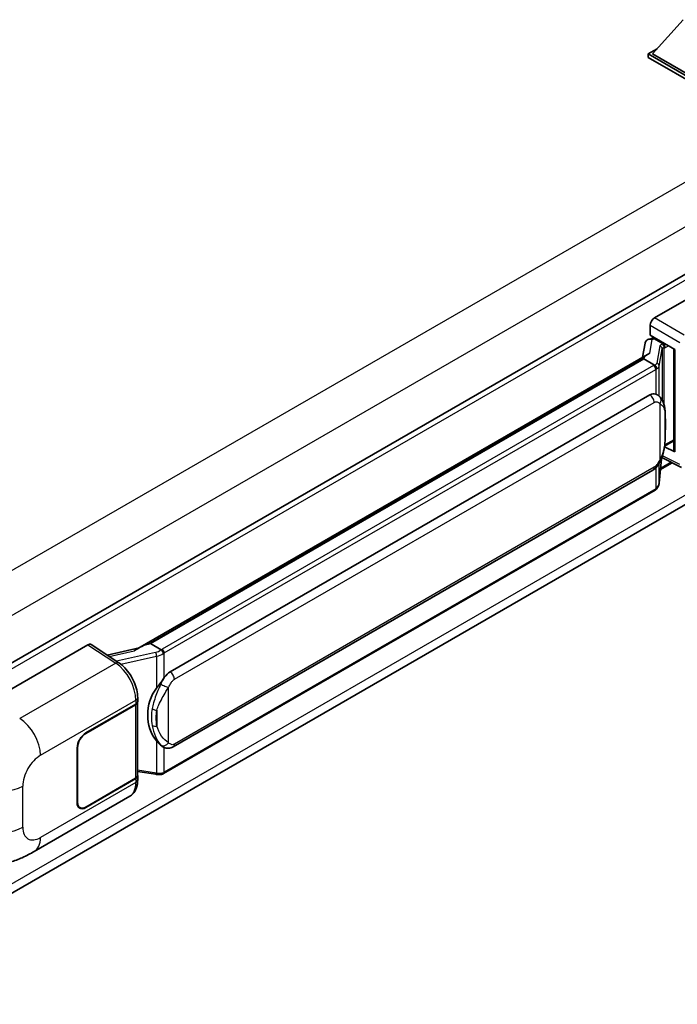
# Model space of a CAD drawing. Units: millimetres. Extents: x 0 to 8672, y 0 to 1124.
# Drawn here: x 1357 to 1465, y 228 to 390 of the extents above; entities that cross this region are included whole.
import ezdxf

# ---------------------------------------------------------------- set-up
doc = ezdxf.new("R2010")
doc.units = ezdxf.units.MM
doc.header["$LTSCALE"] = 4
doc.layers.add('Visible (ISO)', color=7, linetype='Continuous', lineweight=35)
doc.layers.add('Visible Narrow (ISO)', color=7, linetype='Continuous', lineweight=25)

msp = doc.modelspace()

# ---------------------------------------------------------------- linework, layer by layer
at = {"layer": 'Visible (ISO)'}
for p, q in [((1466.3178, 389.9836), (1461.2973, 384.3497)), ((1460.5902, 384.3497), (1462.0467, 385.1906)), ((1460.5902, 383.7782), (1460.5902, 384.3497)), ((1475.1566, 375.9398), (1460.5902, 384.3497)), ((1475.1566, 375.3683), (1460.5902, 383.7782)), ((1475.1566, 376.3481), (1461.2973, 384.3497)), ((1499.3725, 367.0648), (1324.7967, 266.2734)), ((1461.6151, 341.0139), (1482.8034, 353.247)), ((1460.9084, 338.1564), (1460.9084, 339.7899)), ((1460.9084, 338.1564), (1464.9333, 335.8327)), ((1460.0791, 336.8749), (1459.6625, 334.5394)), ((1460.6774, 337.5037), (1461.2113, 337.627)), ((1461.1482, 337.6125), (1461.4994, 337.8152)), ((1461.6226, 337.5481), (1463.0368, 336.7316)), ((1376.8325, 286.7175), (1460.4651, 335.0028)), ((1464.7869, 335.9172), (1464.7869, 319.1939)), ((1464.9333, 335.8327), (1464.9333, 318.9999)), ((1459.8548, 334.2822), (1378.877, 287.5296)), ((1459.8548, 334.2822), (1459.8806, 334.4311)), ((1461.6103, 333.2686), (1459.8548, 334.2822)), ((1324.4965, 228.279), (1498.9206, 328.9828)), ((1382.112, 282.8857), (1460.8625, 328.3524)), ((1462.0452, 328.3902), (1462.0263, 328.4011)), ((1463.2832, 319.9666), (1464.7869, 320.8348)), ((1464.9333, 318.9999), (1463.2573, 319.8369)), ((1463.2724, 319.9567), (1463.2931, 319.9757)), ((1462.3952, 313.8739), (1462.7626, 317.8819)), ((1464.5268, 317.2145), (1462.5994, 316.1017)), ((1462.835, 318.0594), (1466.028, 316.4647)), ((1382.612, 270.5479), (1461.3625, 316.0145)), ((1461.7116, 312.7314), (1381.0558, 266.1648)), ((1347.4431, 275.0967), (1368.6314, 287.3298)), ((1369.1483, 287.3688), (1373.7129, 284.352)), ((1377.0258, 286.8291), (1371.7623, 285.6412)), ((1378.4974, 287.4445), (1378.877, 287.5296)), ((1378.877, 287.5296), (1380.6324, 286.516)), ((1376.7959, 277.994), (1376.7959, 278.6227)), ((1368.2775, 272.8367), (1376.503, 277.5857)), ((1368.2775, 272.7551), (1376.4622, 277.4805)), ((1376.7551, 277.8307), (1376.7551, 265.8046)), ((1366.8632, 261.4058), (1366.8632, 270.3872)), ((1366.9339, 261.4466), (1366.9339, 270.428)), ((1380.9293, 270.5596), (1380.9105, 270.5705)), ((1376.4622, 265.3964), (1368.2775, 260.6709)), ((1376.503, 265.3383), (1368.2775, 260.5893)), ((1376.7551, 266.4928), (1379.7781, 266.0546)), ((1376.7959, 265.1179), (1376.7959, 265.7465)), ((1359.81, 253.3809), (1375.4964, 262.4374)), ((1367.3275, 260.5768), (1367.0152, 260.7571))]:
    msp.add_line(p, q, dxfattribs=at)
for centre, major_axis, ratio, start_param, end_param in [((1461.616, 340.1974), (-0.5, -0.866), 0.5780539, 3.9275998, 5.49717816), ((1461.1452, 337.157), (-0.9866, -0.712), 0.60953579, 5.67908615, 5.72119938), ((1461.0389, 336.5609), (-0.7575, 0.7202), 0.8492429, 5.1814121, 6.75220843), ((1461.5188, 336.6717), (-0.3688, 0.9363), 0.65380937, 5.5951678, 6.18580465), ((1462.9849, 336.2934), (0.1844, -0.4681), 0.65380937, 0.88277882, 2.45357514), ((1464.7984, 335.1952), (-4.9182, -0.8484), 0.21633748, 5.61025527, 6.20624454), ((1460.8625, 322.2082), (-0.7652, -6.3245), 0.40142867, 3.06684122, 3.43431766), ((1462.9849, 320.3718), (0.2979, -0.4045), 0.48800029, 0.05438476, 0.7310134), ((1465.2869, 319.204), (0.4999, 0.0146), 0.55686057, 3.12531633, 3.9107145), ((1368.6306, 286.5123), (0.5006, 0.8671), 0.5766475, 6.24832118, 7.06797448), ((1374.4991, 283.0609), (4.8121, 4.2754), 0.24152145, 0.41117356, 1.00716283), ((1382.112, 276.7416), (-0.7652, -6.3245), 0.40142867, 3.43431766, 3.80179411), ((1383.3997, 275.9981), (-0.4578, -6.1364), 0.80430597, 4.02238856, 5.58737002), ((1375.7551, 277.8888), (1, 0), 0.57735027, 5.49778714, 6.15636264), ((1375.7959, 277.994), (1, 0), 0.57735027, 5.49778714, 6.28318531), ((1368.2775, 271.2037), (-1, -1.7321), 0.57735027, 3.92699082, 5.49778714), ((1368.2775, 271.2037), (0.95, 1.6454), 0.57735027, 0.78539816, 2.35619449), ((1375.7551, 265.8046), (1, 0), 0.57735027, 5.49778714, 6.28318531), ((1375.7959, 265.7465), (1, 0), 0.57735027, 5.49778714, 6.56987888), ((1368.2775, 262.2223), (-1, -1.7321), 0.57735027, 5.49778714, 7.06858347), ((1368.2775, 262.2223), (-0.95, -1.6454), 0.57735027, 5.49778714, 7.06858347)]:
    msp.add_ellipse(centre, major_axis=major_axis, ratio=ratio, start_param=start_param, end_param=end_param, dxfattribs=at)
for points in [[(1461.6214, 333.2626), (1461.6174, 333.2647), (1461.6137, 333.2667), (1461.6103, 333.2686)], [(1461.8151, 328.4922), (1461.8952, 328.467), (1461.9653, 328.4362), (1462.0265, 328.4008)], [(1380.6324, 286.516), (1380.6358, 286.5141), (1380.6392, 286.5119), (1380.6425, 286.5094)]]:
    msp.add_open_spline(points, degree=3, dxfattribs=at)
for points, knots in [([(1461.9532, 332.6446), (1461.9533, 332.6455), (1461.9534, 332.6465), (1461.9589, 332.7026), (1461.9552, 332.7615), (1461.9293, 332.8831), (1461.9066, 332.9448), (1461.845, 333.06), (1461.8067, 333.1126), (1461.7194, 333.2017), (1461.6714, 333.2375), (1461.6214, 333.2626)], [-0.0778087689, -0.0778087689, -0.0778087689, -0.0778087689, -0.0774791395, -0.0774791395, -0.0585788033, -0.0585788033, -0.0389062325, -0.0389062325, -0.0193765361, -0.0193765361, 0, 0, 0, 0]), ([(1462.5427, 327.9911), (1462.5163, 328.0191), (1462.4888, 328.047), (1462.4313, 328.1024), (1462.4013, 328.13), (1462.3385, 328.1845), (1462.3058, 328.2115), (1462.2371, 328.2646), (1462.2012, 328.2907), (1462.1259, 328.3415), (1462.0865, 328.3663), (1462.0452, 328.3902)], [-0.1703054541, -0.1703054541, -0.1703054541, -0.1703054541, -0.1584465752, -0.1584465752, -0.1465876964, -0.1465876964, -0.1347288175, -0.1347288175, -0.1228699387, -0.1228699387, -0.1110110598, -0.1110110598, -0.1110110598, -0.1110110598]), ([(1463.3959, 324.8054), (1463.3928, 325.0169), (1463.3875, 325.2252), (1463.367, 325.639), (1463.3517, 325.8445), (1463.3021, 326.2575), (1463.2681, 326.4649), (1463.164, 326.8891), (1463.0943, 327.106), (1462.8854, 327.5485), (1462.7448, 327.7767), (1462.5427, 327.9911)], [-0.42564821, -0.42564821, -0.42564821, -0.42564821, -0.340518568, -0.340518568, -0.255388926, -0.255388926, -0.170259284, -0.170259284, -0.085129642, -0.085129642, 0, 0, 0, 0]), ([(1463.396, 322.1858), (1463.3982, 322.3773), (1463.4, 322.566), (1463.4027, 322.9371), (1463.4036, 323.1195), (1463.4045, 323.4771), (1463.4045, 323.6522), (1463.4036, 323.9953), (1463.4027, 324.163), (1463.4, 324.4905), (1463.3982, 324.6502), (1463.3959, 324.8054)], [-0.318622721, -0.318622721, -0.318622721, -0.318622721, -0.254898176, -0.254898176, -0.191173632, -0.191173632, -0.127449088, -0.127449088, -0.063724544, -0.063724544, 0, 0, 0, 0]), ([(1462.7265, 317.8), (1462.8738, 318.1261), (1462.975, 318.4451), (1463.1342, 319.0696), (1463.1906, 319.3736), (1463.2778, 319.9687), (1463.3084, 320.2605), (1463.3535, 320.8327), (1463.368, 321.113), (1463.3877, 321.6601), (1463.3929, 321.927), (1463.396, 322.1858)], [-0.425024641, -0.425024641, -0.425024641, -0.425024641, -0.340019712, -0.340019712, -0.255014784, -0.255014784, -0.170009856, -0.170009856, -0.085004928, -0.085004928, 0, 0, 0, 0]), ([(1461.3625, 316.0145), (1461.5348, 316.1141), (1461.6786, 316.2348), (1461.9192, 316.474), (1462.0192, 316.5956), (1462.1995, 316.8387), (1462.2785, 316.9592), (1462.423, 317.1977), (1462.4889, 317.3165), (1462.6115, 317.5533), (1462.6682, 317.6711), (1462.7229, 317.7919), (1462.7247, 317.796), (1462.7265, 317.8)], [-0.170496085, -0.170496085, -0.170496085, -0.170496085, -0.1375677, -0.1375677, -0.103468483, -0.103468483, -0.069369266, -0.069369266, -0.035270049, -0.035270049, -0.001170832, -0.001170832, 0, 0, 0, 0]), ([(1461.9076, 312.8647), (1461.9609, 312.9211), (1462.0109, 312.98), (1462.1034, 313.1027), (1462.1458, 313.1663), (1462.2222, 313.298), (1462.256, 313.366), (1462.314, 313.5058), (1462.3381, 313.5776), (1462.3752, 313.724), (1462.3883, 313.7986), (1462.3952, 313.8739)], [-1.489339836, -1.489339836, -1.489339836, -1.489339836, -1.362514136, -1.362514136, -1.235688435, -1.235688435, -1.108862734, -1.108862734, -0.982037034, -0.982037034, -0.855211333, -0.855211333, -0.855211333, -0.855211333]), ([(1461.7116, 312.7314), (1461.7239, 312.7385), (1461.7361, 312.7457), (1461.7603, 312.7604), (1461.7723, 312.7679), (1461.7962, 312.7832), (1461.808, 312.791), (1461.8314, 312.8067), (1461.843, 312.8148), (1461.866, 312.8311), (1461.8773, 312.8394), (1461.8886, 312.8478)], [4.71238898, 4.71238898, 4.71238898, 4.71238898, 4.738118847, 4.738118847, 4.763848714, 4.763848714, 4.789578581, 4.789578581, 4.815308448, 4.815308448, 4.841038315, 4.841038315, 4.841038315, 4.841038315]), ([(1461.9532, 313.0486), (1461.9533, 313.0478), (1461.9534, 313.047), (1461.9589, 312.9995), (1461.9552, 312.9576), (1461.9312, 312.8913), (1461.913, 312.8661), (1461.8886, 312.8478)], [-0.0003297628, -0.0003297628, -0.0003297628, -0.0003297628, 0, 0, 0.0189079865, 0.0189079865, 0.0357441925, 0.0357441925, 0.0357441925, 0.0357441925]), ([(1381.0063, 285.9099), (1381.0062, 285.9107), (1381.006, 285.9115), (1380.9986, 285.9601), (1380.9839, 286.0127), (1380.9405, 286.1242), (1380.9116, 286.1823), (1380.8439, 286.294), (1380.8057, 286.3467), (1380.7251, 286.4395), (1380.6834, 286.479), (1380.6425, 286.5094)], [-0.0003297628, -0.0003297628, -0.0003297628, -0.0003297628, 0, 0, 0.0189079865, 0.0189079865, 0.0385885202, 0.0385885202, 0.0581261217, 0.0581261217, 0.0775105008, 0.0775105008, 0.0775105008, 0.0775105008]), ([(1376.7959, 278.6227), (1376.7959, 279.0427), (1376.7424, 279.4759), (1376.544, 280.3469), (1376.3989, 280.7846), (1376.0307, 281.6371), (1375.8076, 282.0516), (1375.2989, 282.8286), (1375.0134, 283.191), (1374.3956, 283.8367), (1374.0634, 284.1203), (1373.7129, 284.352)], [0, 0, 0, 0, 0.30717795, 0.30717795, 0.6143559, 0.6143559, 0.92153385, 0.92153385, 1.22871179, 1.22871179, 1.53588974, 1.53588974, 1.53588974, 1.53588974]), ([(1379.8847, 280.1881), (1380.0624, 280.4169), (1380.2525, 280.669), (1380.6885, 281.2578), (1380.9367, 281.5984), (1381.1594, 281.9255)], [0.251927497, 0.251927497, 0.251927497, 0.251927497, 0.346143771, 0.346143771, 0.465492697, 0.465492697, 0.465492697, 0.465492697]), ([(1380.9107, 270.5705), (1380.7588, 270.6583), (1380.6009, 270.7805), (1380.2525, 271.1008), (1380.0624, 271.3098), (1379.8847, 271.5243)], [1.13986773, 1.13986773, 1.13986773, 1.13986773, 1.216302642, 1.216302642, 1.310518917, 1.310518917, 1.310518917, 1.310518917]), ([(1380.9293, 270.5596), (1381.0067, 270.5149), (1381.091, 270.4733), (1381.2762, 270.4014), (1381.3771, 270.3711), (1381.5969, 270.3299), (1381.7166, 270.319), (1381.9694, 270.3279), (1382.1019, 270.3478), (1382.3656, 270.424), (1382.4958, 270.4808), (1382.612, 270.5479)], [-0.11101106, -0.11101106, -0.11101106, -0.11101106, -0.088808848, -0.088808848, -0.066606636, -0.066606636, -0.044404424, -0.044404424, -0.022202212, -0.022202212, 0, 0, 0, 0]), ([(1379.7781, 266.0546), (1379.851, 266.0441), (1379.9237, 266.0354), (1380.0682, 266.0222), (1380.1399, 266.0176), (1380.2816, 266.0125), (1380.3515, 266.0121), (1380.489, 266.0156), (1380.5566, 266.0196), (1380.6889, 266.0322), (1380.7536, 266.0408), (1380.817, 266.0521)], [0.855211333, 0.855211333, 0.855211333, 0.855211333, 0.984372553, 0.984372553, 1.113533773, 1.113533773, 1.242694993, 1.242694993, 1.371856212, 1.371856212, 1.501017432, 1.501017432, 1.501017432, 1.501017432]), ([(1381.0063, 266.3139), (1381.0062, 266.313), (1381.006, 266.312), (1380.9986, 266.257), (1380.9839, 266.2088), (1380.9405, 266.1271), (1380.9116, 266.0952), (1380.8587, 266.0635), (1380.8383, 266.0559), (1380.817, 266.0521)], [-0.0778087689, -0.0778087689, -0.0778087689, -0.0778087689, -0.0774791395, -0.0774791395, -0.0585788033, -0.0585788033, -0.0389062325, -0.0389062325, -0.0279382932, -0.0279382932, -0.0279382932, -0.0279382932]), ([(1380.8575, 266.0645), (1380.8712, 266.0705), (1380.8848, 266.0767), (1380.9118, 266.0892), (1380.9252, 266.0957), (1380.9518, 266.1088), (1380.9651, 266.1154), (1380.9913, 266.1291), (1381.0044, 266.136), (1381.0302, 266.1502), (1381.0431, 266.1574), (1381.0558, 266.1648)], [4.579355382, 4.579355382, 4.579355382, 4.579355382, 4.605962102, 4.605962102, 4.632568821, 4.632568821, 4.659175541, 4.659175541, 4.685782261, 4.685782261, 4.71238898, 4.71238898, 4.71238898, 4.71238898]), ([(1375.4964, 262.4374), (1375.6789, 262.5428), (1375.8458, 262.674), (1376.1368, 262.9731), (1376.261, 263.1406), (1376.4671, 263.4968), (1376.5492, 263.6857), (1376.6767, 264.0764), (1376.7223, 264.2784), (1376.7819, 264.6917), (1376.7959, 264.9031), (1376.7959, 265.1179)], [-0.785398163, -0.785398163, -0.785398163, -0.785398163, -0.628318531, -0.628318531, -0.471238898, -0.471238898, -0.314159265, -0.314159265, -0.157079633, -0.157079633, 0, 0, 0, 0]), ([(1359.81, 253.3809), (1359.2265, 253.044), (1358.5388, 252.6652), (1357.2286, 252.0786), (1356.5842, 251.832), (1355.3472, 251.4789), (1354.7577, 251.3555), (1353.589, 251.2182), (1353.0017, 251.2005), (1351.8592, 251.2453), (1351.2938, 251.3074), (1349.701, 251.5708), (1348.657, 251.8999), (1347.7382, 252.2266)], [0, 0, 0, 0, 0.24648635, 0.24648635, 0.47055558, 0.47055558, 0.64899431, 0.64899431, 0.82358511, 0.82358511, 1.00416753, 1.00416753, 1.34397561, 1.34397561, 1.34397561, 1.34397561])]:
    msp.add_open_spline(points, degree=3, knots=knots, dxfattribs=at)
at = {"layer": 'Visible Narrow (ISO)'}
for p, q in [((1496.0826, 380.3055), (1321.2507, 279.3663)), ((1499.2646, 374.7942), (1324.579, 273.9394)), ((1499.9761, 366.4276), (1325.2582, 265.5542)), ((1460.9084, 339.7899), (1465.7928, 336.9699)), ((1466.4995, 338.1939), (1461.6151, 341.0139)), ((1460.838, 335.1949), (1461.242, 337.4603)), ((1461.242, 337.4603), (1461.6226, 337.5481)), ((1461.6226, 337.5481), (1461.7923, 337.6461)), ((1462.5054, 336.3986), (1461.9988, 333.5587)), ((1463.0368, 336.7316), (1462.9411, 336.7095)), ((1463.2065, 336.8296), (1463.0368, 336.7316)), ((1463.3385, 336.0893), (1463.9136, 336.4214)), ((1462.396, 333.0889), (1462.9026, 335.9288)), ((1462.9026, 335.9288), (1462.9026, 327.4973)), ((1463.193, 336.0557), (1463.3385, 336.0893)), ((1463.193, 326.7665), (1463.193, 336.0557)), ((1378.4974, 287.4445), (1459.8806, 334.4311)), ((1461.4616, 333.1686), (1380.8058, 286.6019)), ((1381.1594, 285.9896), (1461.8151, 332.5562)), ((1461.8151, 332.5562), (1461.8151, 328.4922)), ((1462.396, 328.1342), (1462.396, 333.0889)), ((1499.269, 330.7059), (1324.6136, 229.8686)), ((1382.8191, 281.661), (1461.5696, 327.1276)), ((1462.5222, 326.8968), (1462.5222, 317.8032)), ((1463.3936, 322.1574), (1463.3936, 324.7504)), ((1464.7869, 321.0039), (1463.3385, 320.1676)), ((1463.3385, 320.1676), (1463.2917, 320.1244)), ((1462.7608, 317.8775), (1462.396, 313.8994)), ((1462.396, 313.8994), (1462.396, 317.1544)), ((1464.3698, 317.2929), (1462.6158, 316.2803)), ((1465.7928, 316.9371), (1462.9413, 318.3612)), ((1461.5696, 316.4723), (1382.8191, 271.0057)), ((1461.8151, 316.3707), (1461.8151, 312.9603)), ((1461.8151, 312.9603), (1381.1594, 266.3936)), ((1368.6314, 287.3298), (1373.1862, 284.3195)), ((1372.1171, 285.4067), (1376.1972, 286.3275)), ((1379.7482, 286.0713), (1373.31, 284.6183)), ((1374.025, 284.1285), (1379.8847, 285.4509)), ((1379.8847, 285.4509), (1379.8847, 280.1881)), ((1381.1594, 281.9255), (1381.1594, 285.9896)), ((1373.1862, 284.3195), (1357.4334, 275.2246)), ((1381.8665, 271.2365), (1381.8665, 280.3302)), ((1360.8455, 269.1746), (1376.503, 278.2144)), ((1376.503, 278.2144), (1376.503, 277.5857)), ((1376.4622, 277.4805), (1376.4622, 265.3964)), ((1379.9544, 276.5768), (1379.9544, 273.9837)), ((1368.2775, 272.7551), (1368.2084, 272.7949)), ((1366.8649, 270.4679), (1366.9339, 270.428)), ((1379.8847, 271.5243), (1379.8847, 266.2615)), ((1381.1594, 266.3936), (1381.1594, 270.447)), ((1376.503, 265.3383), (1376.503, 264.7096)), ((1379.8847, 266.2615), (1376.7551, 266.7151)), ((1357.9233, 257.3569), (1357.9233, 264.1132)), ((1376.503, 264.7096), (1360.8455, 255.6698)), ((1366.9339, 261.4466), (1366.8632, 261.4874)), ((1368.2775, 260.5893), (1368.2048, 260.6312))]:
    msp.add_line(p, q, dxfattribs=at)
for centre, major_axis, ratio, start_param, end_param in [((1464.0017, 336.0972), (1.4952, -0.3075), 0.39024564, 2.43627197, 3.15185696), ((1462.4038, 335.9489), (0.4922, -0.0878), 0.92189307, 0.1475388, 1.52868309), ((1462.8395, 336.2598), (0.1125, -0.4872), 0.71890164, 0.98015947, 2.5509558), ((1463.9001, 335.6475), (-0.9964, 0.2857), 0.2955286, 5.58231733, 6.29790232), ((1460.4009, 333.7809), (-1.5, 0), 0.57735027, 2.35619449, 2.5086304), ((1461.4616, 332.7603), (0.25, -0.433), 0.57735027, 0.78539816, 2.35619449), ((1460.5025, 333.8602), (1.4952, -0.3075), 0.39024564, 5.63445405, 6.29344962), ((1461.8972, 333.109), (0.4922, -0.0878), 0.92189307, 0.1475388, 1.52868309), ((1460.4009, 333.3727), (2, 0), 0.57735027, 5.49778714, 5.60089302), ((1460.4009, 333.4105), (-1.995, 0.3224), 0.43824712, 2.52999888, 3.14247799), ((1460.8625, 327.5359), (0.5, -0.866), 0.57735027, 0.78539816, 2.35619449), ((1461.8151, 327.305), (0.7275, 0.6861), 0.80454456, 4.94896384, 6.28318531), ((1462.396, 324.7907), (0.9999, 0.0147), 0.69418244, 6.20397498, 6.28318531), ((1462.396, 322.1976), (0.9999, -0.0118), 0.44716568, 6.21946524, 6.28318531), ((1461.8151, 318.2114), (0.9114, -0.4114), 0.13919307, 5.66073721, 6.28318531), ((1460.8625, 316.8806), (0.5, -0.866), 0.57735027, 0, 0.78539816), ((1460.4009, 313.7389), (1.9709, 0.4965), 0.68484185, 5.43004551, 6.04252462), ((1461.8972, 313.9196), (0.4979, -0.0457), 0.66690795, 0, 0.07651115), ((1461.4616, 313.1644), (0.25, -0.433), 0.57735027, 0, 0.78539816), ((1460.4009, 313.7768), (-2, 0), 0.57735027, 2.35619449, 2.45930037), ((1379.6436, 287.1762), (-1.4518, -0.5345), 0.70556137, 1.38645418, 2.04544975), ((1379.7451, 287.2143), (-1.5, 0), 0.57735027, 2.20375859, 2.35619449), ((1380.8058, 286.1937), (0.25, -0.433), 0.57735027, 0.78539816, 2.35619449), ((1379.8498, 285.7389), (0.1101, -0.4877), 0.07194267, 3.94650419, 5.32764848), ((1379.7451, 286.8439), (1.9709, 0.4965), 0.68484185, 4.61135463, 5.22383374), ((1379.7451, 286.8061), (2, 0), 0.57735027, 5.39468126, 5.49778714), ((1373.1615, 283.5177), (0.5514, 0.8343), 0.5766475, 0, 0.81965331), ((1373.0663, 280.3127), (2.3979, -4.3886), 0.56100804, 0.79860416, 2.3344939), ((1382.112, 282.0692), (0.5, -0.866), 0.57735027, 0.78539816, 2.35619449), ((1381.1594, 280.7384), (0.9114, -0.4114), 0.13919307, 4.08994088, 5.66073721), ((1375.7959, 278.6227), (1, 0), 0.57735027, 5.49778714, 6.28318531), ((1379.8847, 277.1527), (0.9831, -0.1829), 0.56203751, 4.02622381, 4.88718922), ((1357.31, 271.2158), (2.5, -4.3301), 0.57735027, 0.78539816, 2.32128791), ((1379.8847, 274.5597), (0.9826, 0.1856), 0.5793106, 3.81307618, 4.67404159), ((1381.1594, 271.6448), (-0.7275, -0.6861), 0.80454456, 0.23657486, 1.80737118), ((1382.112, 271.414), (0.5, -0.866), 0.57735027, 0, 0.78539816), ((1360.8455, 265.8003), (2.0663, 3.579), 0.57735027, 0.78539816, 2.35619449), ((1379.8498, 266.5495), (-0.0717, -0.4948), 0.18304246, 0, 0.97643306), ((1379.7451, 267.1723), (-1.995, 0.3224), 0.43824712, 1.71130801, 2.32378712), ((1379.7451, 267.2101), (-2, 0), 0.57735027, 2.25308861, 2.35619449), ((1380.8058, 266.5978), (0.25, -0.433), 0.57735027, 0, 0.78539816), ((1354.3878, 266.1544), (-5, 0), 0.57735027, 0.97738438, 2.35619449), ((1373.0663, 266.8079), (2.3979, -4.3886), 0.56100804, 0.01320599, 0.79860416), ((1375.7959, 265.1179), (1, 0), 0.57735027, 5.49778714, 6.28318531), ((1354.3878, 259.3981), (5, 0), 0.57735027, 4.11897703, 5.49778714), ((1360.8455, 259.044), (-2.0663, -3.579), 0.57735027, 5.49778714, 7.06858347), ((1357.31, 257.711), (2.5, -4.3301), 0.57735027, 0, 0.78539816)]:
    msp.add_ellipse(centre, major_axis=major_axis, ratio=ratio, start_param=start_param, end_param=end_param, dxfattribs=at)
msp.add_open_spline([(1462.0452, 328.3902), (1461.9757, 328.4305), (1461.9002, 328.4654), (1461.8151, 328.4922)], degree=3, dxfattribs=at)
for points, knots in [([(1461.5696, 327.1276), (1461.644, 327.1706), (1461.7188, 327.1974), (1461.9795, 327.2436), (1462.1413, 327.1862), (1462.3698, 327.043), (1462.4498, 326.9736), (1462.5222, 326.8968)], [0, 0, 0, 0, 0.031575695, 0.031575695, 0.116947855, 0.116947855, 0.170305454, 0.170305454, 0.170305454, 0.170305454]), ([(1462.5222, 326.8968), (1462.9421, 326.6807), (1463.1215, 326.3843), (1463.3528, 325.6735), (1463.382, 325.2451), (1463.3936, 324.7504)], [0, 0, 0, 0, 0.2061269, 0.2061269, 0.42564821, 0.42564821, 0.42564821, 0.42564821]), ([(1463.3936, 324.7504), (1463.3995, 324.349), (1463.4022, 323.9157), (1463.4017, 323.044), (1463.3989, 322.6085), (1463.3936, 322.1574)], [0, 0, 0, 0, 0.167312443, 0.167312443, 0.318622721, 0.318622721, 0.318622721, 0.318622721]), ([(1463.3936, 322.1574), (1463.3878, 321.8157), (1463.377, 321.4597), (1463.3251, 320.6553), (1463.2788, 320.2026), (1463.1236, 319.3475), (1463.0246, 318.9449), (1462.7804, 318.2933), (1462.6667, 318.0444), (1462.5222, 317.8032)], [0, 0, 0, 0, 0.109280085, 0.109280085, 0.240591253, 0.240591253, 0.354088722, 0.354088722, 0.425024641, 0.425024641, 0.425024641, 0.425024641]), ([(1462.5222, 317.8032), (1462.4643, 317.6749), (1462.4021, 317.5469), (1462.2679, 317.2957), (1462.1962, 317.1729), (1462.1178, 317.0542), (1462.0278, 316.9179), (1461.9288, 316.7869), (1461.7418, 316.5939), (1461.6552, 316.5218), (1461.5696, 316.4723)], [0, 0, 0, 0, 0.042624021, 0.042624021, 0.085248042, 0.085248042, 0.085248042, 0.134155965, 0.134155965, 0.170496085, 0.170496085, 0.170496085, 0.170496085]), ([(1381.1594, 281.9255), (1381.1454, 281.9051), (1381.1318, 281.8847), (1381.1184, 281.8644), (1381.0039, 281.6912), (1380.907, 281.5239), (1380.731, 281.1946), (1380.6527, 281.0331), (1380.5814, 280.8752)], [-0.0902431044, -0.0902431044, -0.0902431044, -0.0902431044, -0.0852480424, -0.0852480424, -0.0852480424, -0.0426240212, -0.0426240212, 0, 0, 0, 0]), ([(1381.8665, 280.3302), (1381.9244, 280.4584), (1381.9866, 280.5865), (1382.1208, 280.8376), (1382.1924, 280.9604), (1382.2709, 281.0791), (1382.3609, 281.2154), (1382.4599, 281.3464), (1382.6468, 281.5394), (1382.7334, 281.6115), (1382.8191, 281.661)], [0, 0, 0, 0, 0.042624021, 0.042624021, 0.085248042, 0.085248042, 0.085248042, 0.134155965, 0.134155965, 0.170496085, 0.170496085, 0.170496085, 0.170496085]), ([(1380.5814, 280.8752), (1380.4628, 280.6124), (1380.3526, 280.3621), (1380.0831, 279.7312), (1379.9352, 279.3652), (1379.6497, 278.5988), (1379.517, 278.2011), (1379.3153, 277.4829), (1379.2396, 277.1608), (1379.1822, 276.8411)], [-0.425024641, -0.425024641, -0.425024641, -0.425024641, -0.354088722, -0.354088722, -0.240591253, -0.240591253, -0.109280085, -0.109280085, 0, 0, 0, 0]), ([(1379.9544, 276.5768), (1380.0371, 276.8741), (1380.146, 277.1734), (1380.434, 277.8415), (1380.6226, 278.212), (1381.0202, 278.9271), (1381.2239, 279.2694), (1381.5796, 279.8565), (1381.722, 280.0889), (1381.8665, 280.3302)], [0, 0, 0, 0, 0.109280085, 0.109280085, 0.240591253, 0.240591253, 0.354088722, 0.354088722, 0.425024641, 0.425024641, 0.425024641, 0.425024641]), ([(1379.1822, 276.8411), (1379.1029, 276.3984), (1379.0619, 275.954), (1379.0537, 275.0248), (1379.0945, 274.539), (1379.1822, 274.0602)], [-0.318622721, -0.318622721, -0.318622721, -0.318622721, -0.167312443, -0.167312443, 0, 0, 0, 0]), ([(1379.9544, 273.9837), (1379.8701, 274.4304), (1379.8307, 274.8849), (1379.8387, 275.7524), (1379.8781, 276.1667), (1379.9544, 276.5768)], [0, 0, 0, 0, 0.167312443, 0.167312443, 0.318622721, 0.318622721, 0.318622721, 0.318622721]), ([(1379.1822, 274.0602), (1379.2974, 273.4321), (1379.4853, 272.8155), (1379.9587, 271.714), (1380.2367, 271.2063), (1380.5814, 270.8407)], [-0.42564821, -0.42564821, -0.42564821, -0.42564821, -0.2061269, -0.2061269, 0, 0, 0, 0]), ([(1381.8665, 271.2365), (1381.4465, 271.4526), (1381.0544, 271.8719), (1380.3914, 272.832), (1380.1204, 273.3999), (1379.9544, 273.9837)], [0, 0, 0, 0, 0.2061269, 0.2061269, 0.42564821, 0.42564821, 0.42564821, 0.42564821]), ([(1380.5814, 270.8407), (1380.6707, 270.746), (1380.7715, 270.6575), (1380.9024, 270.5755), (1380.9157, 270.5675), (1380.9292, 270.5596)], [-0.1703054541, -0.1703054541, -0.1703054541, -0.1703054541, -0.1169478546, -0.1169478546, -0.1110110598, -0.1110110598, -0.1110110598, -0.1110110598]), ([(1382.8191, 271.0057), (1382.7447, 270.9627), (1382.6699, 270.936), (1382.4092, 270.8897), (1382.2474, 270.9471), (1382.0189, 271.0903), (1381.9389, 271.1597), (1381.8665, 271.2365)], [0, 0, 0, 0, 0.031575695, 0.031575695, 0.116947855, 0.116947855, 0.170305454, 0.170305454, 0.170305454, 0.170305454])]:
    msp.add_open_spline(points, degree=3, knots=knots, dxfattribs=at)

doc.saveas('drawing.dxf')
